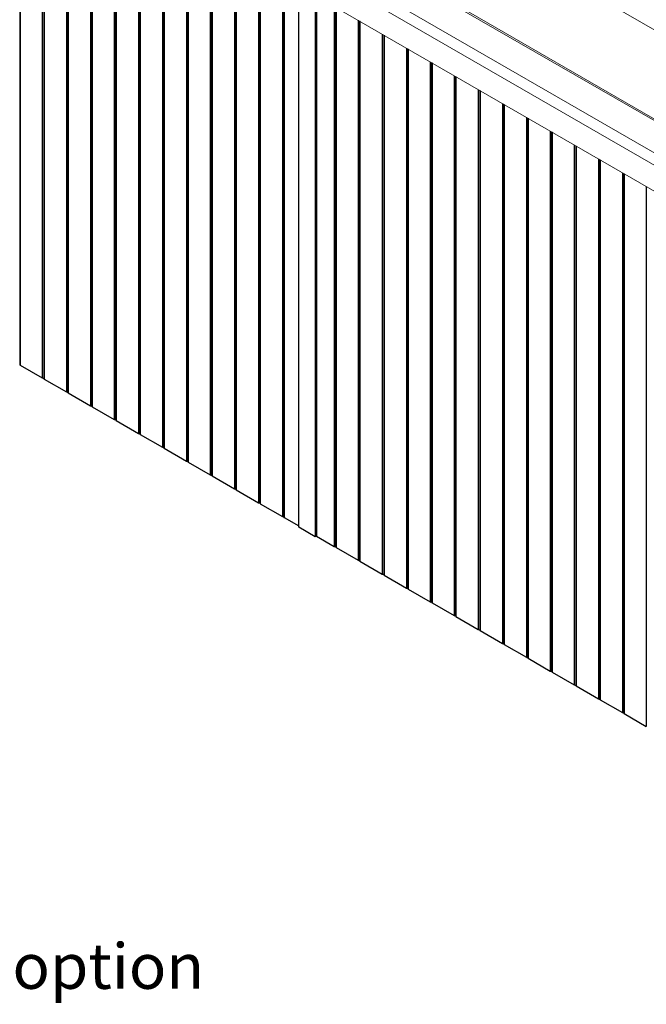
# Model space of a CAD drawing. Units: millimetres. Extents: x 0 to 420, y 0 to 297.
# Drawn here: x 297 to 337, y 149 to 213 of the extents above; entities that cross this region are included whole.
import ezdxf

# ---------------------------------------------------------------- set-up
doc = ezdxf.new("R2010")
doc.units = ezdxf.units.MM
doc.linetypes.add('SLD-Continua', pattern=[0])
doc.layers.add('GRUIXUDA', color=7, linetype='SLD-Continua', lineweight=35)
doc.styles.add('SLDTEXTSTYLE0', font='TXT', dxfattribs={"width": 0.605})

msp = doc.modelspace()

# ---------------------------------------------------------------- linework, layer by layer
at = {"color": 7, "linetype": 'SLD-Continua', "lineweight": 18}
for p, q in [((343.77596, 202.6449), (266.93658, 247.00333)), ((267.10325, 247.01983), (343.94218, 202.66165)), ((345.28428, 199.70624), (265.14551, 245.96937)), ((264.7933, 245.39336), (344.93207, 199.13023)), ((264.67719, 243.79375), (344.81596, 197.53063)), ((352.46138, 203.45264), (312.35388, 226.6062))]:
    msp.add_line(p, q, dxfattribs=at)
at = {"color": 7, "linetype": 'SLD-Continua', "lineweight": 25}
for p, q in [((297.13433, 225.05664), (297.13433, 190.46478)), ((298.68128, 224.16361), (298.68128, 189.57174)), ((300.22203, 223.27415), (300.22203, 188.68229)), ((301.7541, 222.38971), (301.7541, 187.79785)), ((303.28616, 221.50527), (303.28616, 186.9134)), ((304.83311, 220.61223), (304.83311, 186.02037)), ((306.37386, 219.72277), (306.37386, 185.13091)), ((307.90593, 218.83833), (307.90593, 184.24647)), ((309.43799, 217.95389), (309.43799, 183.36203)), ((310.98494, 217.06086), (310.98494, 182.46899)), ((312.52569, 216.1714), (312.52569, 181.57954)), ((314.05776, 215.28696), (314.05776, 180.69509)), ((315.0114, 180.04698), (315.0114, 214.73643)), ((316.07206, 214.12412), (316.07206, 179.43468)), ((316.14278, 214.0833), (316.14278, 179.4755)), ((317.38116, 213.3684), (317.38116, 178.77654)), ((318.91322, 212.48396), (318.91322, 177.89209)), ((320.46017, 211.59092), (320.46017, 176.99906)), ((322.00092, 210.70146), (322.00092, 176.1096)), ((323.53299, 209.81702), (323.53299, 175.22516)), ((325.06505, 208.93258), (325.06505, 174.34072)), ((326.612, 208.03955), (326.612, 173.44768)), ((328.15275, 207.15009), (328.15275, 172.55823)), ((329.68482, 206.26565), (329.68482, 171.67379)), ((331.21688, 205.38121), (331.21688, 170.78934)), ((332.76383, 204.48817), (332.76383, 169.89631)), ((334.30458, 203.59871), (334.30458, 169.00685)), ((335.83664, 202.71427), (335.83664, 168.12241)), ((297.15386, 190.43757), (298.58296, 189.61256)), ((298.67724, 189.61256), (298.68128, 189.6149)), ((298.70081, 189.54453), (300.12991, 188.71953)), ((300.24156, 188.65507), (301.66197, 187.83509)), ((301.77362, 187.77063), (303.19403, 186.95065)), ((303.30569, 186.88619), (304.73479, 186.06119)), ((304.82907, 186.06119), (304.83311, 186.06352)), ((304.85264, 185.99316), (306.28173, 185.16816)), ((306.39339, 185.1037), (307.8138, 184.28371)), ((307.92545, 184.21926), (309.34586, 183.39927)), ((309.45752, 183.33481), (310.88662, 182.50981)), ((310.9809, 182.50981), (310.98494, 182.51215)), ((311.00447, 182.44178), (312.43356, 181.61678)), ((312.54522, 181.55232), (313.96563, 180.73234)), ((314.07728, 180.66788), (315.0114, 180.12862)), ((316.07206, 179.43468), (315.0114, 180.04698)), ((316.14278, 179.4755), (316.07206, 179.43468)), ((316.14278, 179.4755), (317.28903, 178.81378)), ((317.40068, 178.74932), (318.82109, 177.92934)), ((318.93275, 177.86488), (320.36185, 177.03988)), ((320.45613, 177.03988), (320.46017, 177.04221)), ((320.4797, 176.97185), (321.90879, 176.14685)), ((322.02045, 176.08239), (323.44086, 175.2624)), ((323.55251, 175.19795), (324.97292, 174.37796)), ((325.08458, 174.3135), (326.51367, 173.4885)), ((326.60796, 173.4885), (326.612, 173.49084)), ((326.63153, 173.42047), (328.06062, 172.59547)), ((328.17228, 172.53101), (329.59269, 171.71103)), ((329.70434, 171.64657), (331.12475, 170.82659)), ((331.23641, 170.76213), (332.6655, 169.93713)), ((332.75978, 169.93713), (332.76383, 169.93946)), ((332.78336, 169.8691), (334.21245, 169.0441)), ((334.32411, 168.97964), (335.74452, 168.15965)), ((335.85617, 168.0952), (337.27658, 167.27521))]:
    msp.add_line(p, q, dxfattribs=at)
at = {"color": 8, "linetype": 'SLD-Continua', "lineweight": 25}
for p, q in [((297.15386, 225.04537), (297.15386, 190.43757)), ((298.58296, 224.22037), (298.58296, 189.61256)), ((298.67724, 224.16594), (298.67724, 189.61256)), ((298.70081, 224.15233), (298.70081, 189.54453)), ((300.12991, 223.32733), (300.12991, 188.71953)), ((300.20662, 223.28305), (300.20662, 188.71225)), ((300.24156, 223.26288), (300.24156, 188.65507)), ((301.66197, 222.44289), (301.66197, 187.83509)), ((301.73869, 222.3986), (301.73869, 187.82781)), ((301.77362, 222.37844), (301.77362, 187.77063)), ((303.19403, 221.55845), (303.19403, 186.95065)), ((303.27075, 221.51416), (303.27075, 186.94337)), ((303.30569, 221.49399), (303.30569, 186.88619)), ((304.73479, 220.66899), (304.73479, 186.06119)), ((304.82907, 220.61457), (304.82907, 186.06119)), ((304.85264, 220.60096), (304.85264, 185.99316)), ((306.28173, 219.77596), (306.28173, 185.16816)), ((306.35845, 219.73167), (306.35845, 185.16088)), ((306.39339, 219.7115), (306.39339, 185.1037)), ((307.8138, 218.89152), (307.8138, 184.28371)), ((307.89052, 218.84723), (307.89052, 184.27644)), ((307.92545, 218.82706), (307.92545, 184.21926)), ((309.34586, 218.00707), (309.34586, 183.39927)), ((309.42258, 217.96279), (309.42258, 183.39199)), ((309.45752, 217.94262), (309.45752, 183.33481)), ((310.88662, 217.11762), (310.88662, 182.50981)), ((310.9809, 217.06319), (310.9809, 182.50981)), ((311.00447, 217.04958), (311.00447, 182.44178)), ((312.43356, 216.22458), (312.43356, 181.61678)), ((312.51028, 216.1803), (312.51028, 181.6095)), ((312.54522, 216.16013), (312.54522, 181.55232)), ((313.96563, 215.34014), (313.96563, 180.73234)), ((314.04235, 215.29585), (314.04235, 180.72506)), ((314.07728, 215.27568), (314.07728, 180.66788)), ((317.28903, 213.42158), (317.28903, 178.81378)), ((317.36575, 213.37729), (317.36575, 178.8065)), ((317.40068, 213.35713), (317.40068, 178.74932)), ((318.82109, 212.53714), (318.82109, 177.92934)), ((318.89781, 212.49285), (318.89781, 177.92206)), ((318.93275, 212.47268), (318.93275, 177.86488)), ((320.36185, 211.64768), (320.36185, 177.03988)), ((320.45613, 211.59326), (320.45613, 177.03988)), ((320.4797, 211.57965), (320.4797, 176.97185)), ((321.90879, 210.75465), (321.90879, 176.14685)), ((321.98551, 210.71036), (321.98551, 176.13957)), ((322.02045, 210.69019), (322.02045, 176.08239)), ((323.44086, 209.87021), (323.44086, 175.2624)), ((323.51758, 209.82592), (323.51758, 175.25513)), ((323.55251, 209.80575), (323.55251, 175.19795)), ((324.97292, 208.98576), (324.97292, 174.37796)), ((325.04964, 208.94148), (325.04964, 174.37068)), ((325.08458, 208.92131), (325.08458, 174.3135)), ((326.51367, 208.09631), (326.51367, 173.4885)), ((326.60796, 208.04188), (326.60796, 173.4885)), ((326.63153, 208.02827), (326.63153, 173.42047)), ((328.06062, 207.20327), (328.06062, 172.59547)), ((328.13734, 207.15899), (328.13734, 172.58819)), ((328.17228, 207.13882), (328.17228, 172.53101)), ((329.59269, 206.31883), (329.59269, 171.71103)), ((329.66941, 206.27454), (329.66941, 171.70375)), ((329.70434, 206.25437), (329.70434, 171.64657)), ((331.12475, 205.43439), (331.12475, 170.82659)), ((331.20147, 205.3901), (331.20147, 170.81931)), ((331.23641, 205.36993), (331.23641, 170.76213)), ((332.6655, 204.54493), (332.6655, 169.93713)), ((332.75978, 204.49051), (332.75978, 169.93713)), ((332.78336, 204.4769), (332.78336, 169.8691)), ((334.21245, 203.6519), (334.21245, 169.0441)), ((334.28917, 203.60761), (334.28917, 169.03682)), ((334.32411, 203.58744), (334.32411, 168.97964)), ((335.74452, 202.76746), (335.74452, 168.15965)), ((335.82123, 202.72317), (335.82123, 168.15238)), ((335.85617, 202.703), (335.85617, 168.0952)), ((337.27658, 201.88301), (337.27658, 167.27521))]:
    msp.add_line(p, q, dxfattribs=at)
at = {"color": 7, "linetype": 'SLD-Continua', "lineweight": 25}
for centre, radius, start, end in [((297.12631, 190.46843), 0.02733, 72.9253273, 105.6812467), ((297.16697, 190.46759), 0.03276, 184.9163219, 246.4038191), ((298.6301, 189.70355), 0.10247, 242.6096722, 297.3903278), ((298.71445, 189.57493), 0.03332, 185.4872752, 245.8328658), ((300.17742, 188.81244), 0.10436, 242.9141846, 286.2480877), ((300.21401, 188.68594), 0.02733, 72.9253273, 105.6812467), ((300.25467, 188.6851), 0.03276, 184.9163219, 246.4038191), ((301.70949, 187.928), 0.10436, 242.9141846, 286.2480877), ((301.74607, 187.8015), 0.02733, 72.9253273, 105.6812467), ((301.78674, 187.80065), 0.03276, 184.9163219, 246.4038191), ((303.24155, 187.04356), 0.10436, 242.9141846, 286.2480877), ((303.27814, 186.91706), 0.02733, 72.9253273, 105.6812467), ((303.3188, 186.91621), 0.03276, 184.9163219, 246.4038191), ((304.78193, 186.15217), 0.10247, 242.6096722, 297.3903278), ((304.86628, 186.02356), 0.03332, 185.4872752, 245.8328658), ((306.32925, 185.26107), 0.10436, 242.9141846, 286.2480877), ((306.36584, 185.13457), 0.02733, 72.9253273, 105.6812467), ((306.4065, 185.13372), 0.03276, 184.9163219, 246.4038191), ((307.86132, 184.37663), 0.10436, 242.9141846, 286.2480877), ((307.8979, 184.25012), 0.02733, 72.9253273, 105.6812467), ((307.93857, 184.24928), 0.03276, 184.9163219, 246.4038191), ((309.39338, 183.49219), 0.10436, 242.9141846, 286.2480877), ((309.42997, 183.36568), 0.02733, 72.9253273, 105.6812467), ((309.47063, 183.36484), 0.03276, 184.9163219, 246.4038191), ((310.93376, 182.6008), 0.10247, 242.6096722, 297.3903278), ((311.01811, 182.47218), 0.03332, 185.4872752, 245.8328658), ((312.48108, 181.70969), 0.10436, 242.9141846, 286.2480877), ((312.51767, 181.58319), 0.02733, 72.9253273, 105.6812467), ((312.55833, 181.58234), 0.03276, 184.9163219, 246.4038191), ((314.01315, 180.82525), 0.10436, 242.9141846, 286.2480877), ((314.04973, 180.69875), 0.02733, 72.9253273, 105.6812467), ((314.0904, 180.6979), 0.03276, 184.9163219, 246.4038191), ((317.33655, 178.90669), 0.10436, 242.9141846, 286.2480877), ((317.37313, 178.78019), 0.02733, 72.9253273, 105.6812467), ((317.4138, 178.77934), 0.03276, 184.9163219, 246.4038191), ((318.86861, 178.02225), 0.10436, 242.9141846, 286.2480877), ((318.9052, 177.89575), 0.02733, 72.9253273, 105.6812467), ((318.94586, 177.8949), 0.03276, 184.9163219, 246.4038191), ((320.40899, 177.13086), 0.10247, 242.6096722, 297.3903278), ((320.49334, 177.00225), 0.03332, 185.4872752, 245.8328658), ((321.95631, 176.23976), 0.10436, 242.9141846, 286.2480877), ((321.9929, 176.11326), 0.02733, 72.9253273, 105.6812467), ((322.03356, 176.11241), 0.03276, 184.9163219, 246.4038191), ((323.48838, 175.35532), 0.10436, 242.9141846, 286.2480877), ((323.52496, 175.22881), 0.02733, 72.9253273, 105.6812467), ((323.56563, 175.22797), 0.03276, 184.9163219, 246.4038191), ((325.02044, 174.47088), 0.10436, 242.9141846, 286.2480877), ((325.05703, 174.34437), 0.02733, 72.9253273, 105.6812467), ((325.09769, 174.34353), 0.03276, 184.9163219, 246.4038191), ((326.56082, 173.57949), 0.10247, 242.6096722, 297.3903278), ((326.64517, 173.45087), 0.03332, 185.4872752, 245.8328658), ((328.10814, 172.68838), 0.10436, 242.9141846, 286.2480877), ((328.14473, 172.56188), 0.02733, 72.9253273, 105.6812467), ((328.18539, 172.56103), 0.03276, 184.9163219, 246.4038191), ((329.64021, 171.80394), 0.10436, 242.9141846, 286.2480877), ((329.67679, 171.67744), 0.02733, 72.9253273, 105.6812467), ((329.71746, 171.67659), 0.03276, 184.9163219, 246.4038191), ((331.17227, 170.9195), 0.10436, 242.9141846, 286.2480877), ((331.20886, 170.793), 0.02733, 72.9253273, 105.6812467), ((331.24952, 170.79215), 0.03276, 184.9163219, 246.4038191), ((332.71264, 170.02811), 0.10247, 242.6096722, 297.3903278), ((332.797, 169.8995), 0.03332, 185.4872752, 245.8328658), ((334.25997, 169.13701), 0.10436, 242.9141846, 286.2480877), ((334.29656, 169.01051), 0.02733, 72.9253273, 105.6812467), ((334.33722, 169.00966), 0.03276, 184.9163219, 246.4038191), ((335.79203, 168.25257), 0.10436, 242.9141846, 286.2480877), ((335.82862, 168.12606), 0.02733, 72.9253273, 105.6812467), ((335.86928, 168.12522), 0.03276, 184.9163219, 246.4038191)]:
    msp.add_arc(centre, radius, start, end, dxfattribs=at)

# ---------------------------------------------------------------- texts
at = {"layer": 'GRUIXUDA', "insert": (278.71438, 153.36897), "char_height": 2.9104167, "attachment_point": 1, "style": 'SLDTEXTSTYLE0'}
msp.add_mtext('Inground option', dxfattribs=at)

doc.saveas('drawing.dxf')
